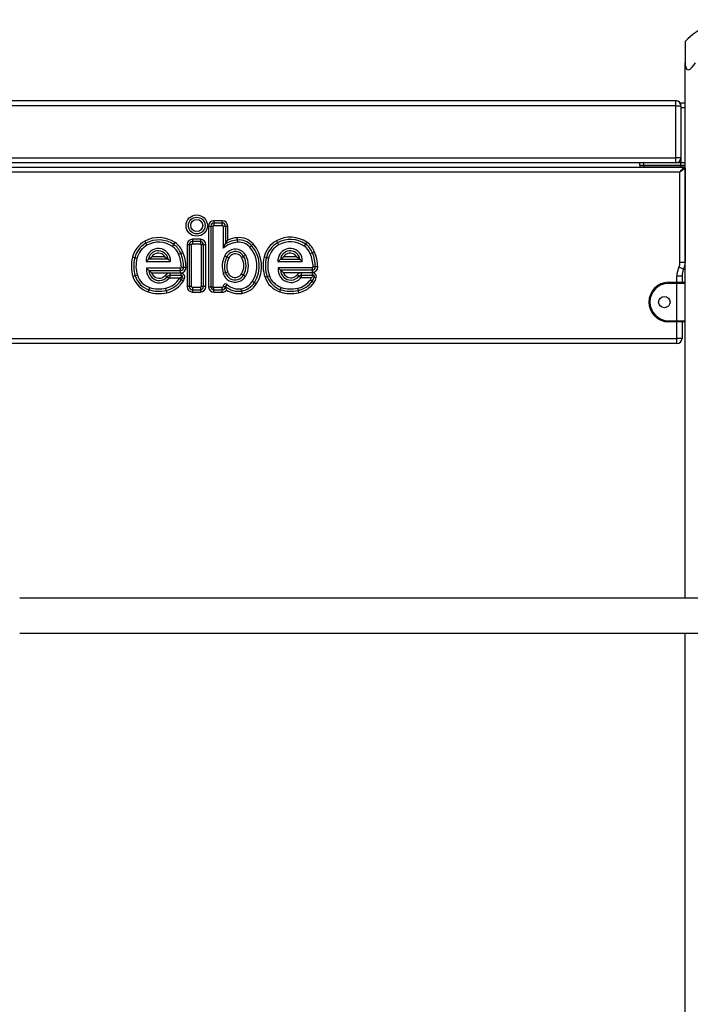
# Model space of a CAD drawing. Units: inches. Extents: x -112 to 308, y -306 to -9.
# Drawn here: x 100 to 106, y -96 to -87 of the extents above; entities that cross this region are included whole.
import ezdxf

# ---------------------------------------------------------------- set-up
doc = ezdxf.new("R2010")
doc.units = ezdxf.units.IN
doc.header["$MEASUREMENT"] = 0
doc.layers.add('Ebene 1', color=7, linetype='Continuous')

# ---------------------------------------------------------------- blocks, each defined once
blk = doc.blocks.new('block 3')
at = {"layer": 'Ebene 1', "color": 178, "lineweight": 25, "true_color": 0x000106}
for points in [[(106.0717, -86.9868), (106.0717, -87.0417), (106.0717, -87.1938)], [(106.0717, -87.1938), (106.0728, -87.215), (106.0769, -87.235), (106.0803, -87.2443), (106.0855, -87.252), (106.0921, -87.2579), (106.101, -87.2601), (106.1107, -87.2579), (106.1207, -87.2524), (106.1303, -87.2443), (106.1389, -87.2353), (106.1558, -87.2153), (106.1716, -87.1938)], [(106.0717, -92.3485), (106.0717, -87.1938)], [(97.1613, -87.5568), (105.9818, -87.5568)], [(105.9818, -87.6065), (97.1613, -87.6065)], [(105.9818, -87.6065), (105.9818, -87.5712), (105.9818, -87.5568)], [(105.9818, -87.6065), (106.017, -87.6065), (106.0318, -87.6065)], [(105.9818, -88.1068), (105.9818, -87.6065)], [(106.0318, -87.6065), (106.0318, -87.585), (106.0318, -87.5766)], [(106.0318, -87.5766), (106.0717, -87.5766)], [(106.0318, -87.6065), (106.0318, -88.1068)], [(106.0318, -87.6267), (106.0318, -88.1565)], [(106.0717, -87.6267), (106.0318, -87.6267)], [(97.1613, -88.1068), (105.9818, -88.1068)], [(105.9818, -88.1565), (105.9818, -88.1421), (105.9818, -88.1068)], [(106.0318, -88.1068), (106.017, -88.1068), (105.9818, -88.1068)], [(97.0818, -88.1967), (106.0617, -88.1967)], [(105.9818, -88.1565), (97.1613, -88.1565)], [(105.6332, -88.1565), (105.6332, -88.1767)], [(105.6332, -88.1767), (105.6439, -88.1767), (105.6731, -88.1767)], [(105.6828, -88.1967), (105.6611, -88.1967), (105.6528, -88.1967)], [(105.6731, -88.1767), (105.6731, -88.1565)], [(105.6828, -88.1967), (105.6759, -88.1907), (105.6731, -88.1767)], [(105.6731, -88.1767), (106.0318, -88.1767)], [(106.0369, -88.1967), (105.6828, -88.1967)], [(106.0318, -88.1565), (105.9818, -88.1565)], [(106.0214, -88.2468), (106.0617, -88.1967)], [(106.0717, -88.2067), (106.0214, -88.2468)], [(106.0717, -88.1565), (106.0318, -88.1565)], [(106.0318, -88.1767), (106.0318, -88.1565)], [(106.0717, -88.1565), (106.0318, -88.1565)], [(106.0369, -88.1967), (106.0318, -88.1767)], [(106.0318, -88.1767), (106.0717, -88.1767)], [(106.0717, -88.1967), (106.0369, -88.1967)], [(106.0717, -88.2067), (106.0717, -89.116)], [(106.0214, -88.2468), (97.1217, -88.2468)], [(106.0214, -89.116), (106.0214, -88.2468)], [(101.4767, -88.7655), (101.4991, -88.7655)], [(101.4767, -88.7655), (101.4767, -89.3496)], [(101.4991, -88.7655), (101.5215, -88.7655)], [(101.4991, -88.7655), (101.4991, -89.3496)], [(101.5215, -89.3496), (101.5215, -88.7655)], [(101.529, -88.7131), (101.529, -88.7355)], [(101.6096, -88.7131), (101.529, -88.7131)], [(101.6096, -88.7355), (101.529, -88.7355)], [(101.529, -88.7355), (101.529, -88.7579)], [(101.529, -88.7579), (101.6096, -88.7579)], [(101.6096, -88.7131), (101.6096, -88.7355)], [(101.6096, -88.7579), (101.6096, -88.7355)], [(101.6176, -88.7655), (101.6396, -88.7655)], [(101.6176, -88.7655), (101.6176, -88.9784)], [(101.6396, -88.7655), (101.64, -88.9358)], [(101.6396, -88.7655), (101.6624, -88.7655)], [(101.6624, -88.8998), (101.6624, -88.7655)], [(100.8731, -88.9308), (100.8621, -88.911)], [(100.8841, -88.9503), (100.8731, -88.9308)], [(101.1301, -88.9615), (101.1428, -88.9429)], [(101.1428, -88.9429), (101.1556, -88.9245)], [(101.27, -88.9443), (101.27, -89.3475)], [(101.292, -88.9443), (101.27, -88.9443)], [(101.3147, -88.9443), (101.292, -88.9443)], [(101.292, -88.9443), (101.292, -89.3475)], [(101.3147, -89.3475), (101.3147, -88.9443)], [(101.3223, -88.8921), (101.3223, -88.9143)], [(101.3995, -88.8921), (101.3223, -88.8921)], [(101.3995, -88.9143), (101.3223, -88.9143)], [(101.3223, -88.9143), (101.3223, -88.9369)], [(101.3223, -88.9369), (101.3995, -88.9369)], [(101.3995, -88.8921), (101.3995, -88.9143)], [(101.3995, -88.9143), (101.3995, -88.9369)], [(101.4071, -88.9443), (101.4071, -89.3475)], [(101.4295, -88.9443), (101.4071, -88.9443)], [(101.4519, -88.9443), (101.4295, -88.9443)], [(101.4295, -89.3475), (101.4295, -88.9443)], [(101.4519, -89.3475), (101.4519, -88.9443)], [(101.6176, -88.9784), (101.6282, -88.9567), (101.64, -88.9358)], [(101.64, -88.9358), (101.651, -88.9174), (101.6624, -88.8998)], [(101.7581, -88.8991), (101.7564, -88.8766)], [(101.7599, -88.9214), (101.7581, -88.8991)], [(101.8742, -88.9668), (101.8908, -88.9517)], [(101.8908, -88.9517), (101.9073, -88.9369)], [(102.1316, -88.9072), (102.1423, -88.927)], [(102.1423, -88.927), (102.1533, -88.9463)], [(102.4127, -88.9393), (102.4, -88.9577)], [(102.4254, -88.921), (102.4127, -88.9393)], [(100.8989, -89.0847), (100.9137, -89.0726), (100.9299, -89.0621)], [(101.0571, -89.0621), (100.9299, -89.0621)], [(101.0571, -89.0621), (101.0732, -89.0726), (101.0877, -89.0847)], [(101.1893, -89.0345), (101.21, -89.0261)], [(101.21, -89.0261), (101.2307, -89.018)], [(101.6338, -89.0507), (101.6537, -89.0611)], [(101.6537, -89.0611), (101.6737, -89.0709)], [(101.816, -89.0564), (101.7967, -89.0674)], [(101.8356, -89.0452), (101.816, -89.0564)], [(102.0131, -89.0621), (102.0348, -89.0674)], [(102.1695, -89.0847), (102.1843, -89.0729), (102.2005, -89.0621)], [(102.3276, -89.0621), (102.2005, -89.0621)], [(102.3276, -89.0621), (102.3438, -89.0729), (102.3583, -89.0847)], [(102.4792, -89.0225), (102.4585, -89.0311)], [(102.5002, -89.014), (102.4792, -89.0225)], [(100.7653, -89.0712), (100.7435, -89.0659)], [(100.787, -89.0769), (100.7653, -89.0712)], [(100.8758, -89.1069), (100.8817, -89.1012), (100.8872, -89.0955), (100.8927, -89.09), (100.8989, -89.0847)], [(100.8758, -89.1069), (101.1108, -89.1069)], [(101.0877, -89.0847), (100.8989, -89.0847)], [(101.0877, -89.0847), (101.0939, -89.09), (101.0994, -89.0955), (101.1053, -89.1012), (101.1108, -89.1069)], [(102.0348, -89.0674), (102.0561, -89.0729)], [(102.1467, -89.1069), (102.1519, -89.1012), (102.1574, -89.0955), (102.1636, -89.09), (102.1695, -89.0847)], [(102.1467, -89.1069), (102.3813, -89.1069)], [(102.1695, -89.0847), (102.3583, -89.0847)], [(102.3583, -89.0847), (102.3641, -89.09), (102.3703, -89.0955), (102.3758, -89.1012), (102.3813, -89.1069)], [(102.5302, -89.1577), (102.5074, -89.1584)], [(106.0717, -89.116), (106.0573, -89.116), (106.0214, -89.116)], [(100.7704, -89.2445), (100.7491, -89.2512)], [(100.7918, -89.2378), (100.7704, -89.2445)], [(100.9013, -89.1927), (100.8958, -89.1873), (100.8903, -89.1816), (100.8851, -89.1761), (100.88, -89.1704)], [(101.2083, -89.1704), (100.88, -89.1704)], [(100.9282, -89.2152), (100.921, -89.2095), (100.9141, -89.2042), (100.9075, -89.1985), (100.9013, -89.1927)], [(100.9013, -89.1927), (101.2083, -89.1927)], [(100.9282, -89.2152), (101.2083, -89.2152)], [(101.0626, -89.2378), (101.0798, -89.2519)], [(101.0798, -89.2519), (101.0974, -89.266)], [(101.1032, -89.2183), (101.1032, -89.2409)], [(101.2097, -89.2183), (101.1032, -89.2183)], [(101.1032, -89.2409), (101.1032, -89.2631)], [(101.2097, -89.2409), (101.1032, -89.2409)], [(101.2255, -89.2449), (101.2197, -89.2498), (101.2131, -89.2543), (101.2066, -89.259), (101.1997, -89.2631)], [(101.2083, -89.1927), (101.2083, -89.1704)], [(101.2083, -89.2152), (101.2083, -89.1927)], [(101.2097, -89.2183), (101.2097, -89.2409)], [(101.2255, -89.2449), (101.2238, -89.2442), (101.2221, -89.2435), (101.221, -89.2426), (101.22, -89.2426), (101.2193, -89.2423), (101.2183, -89.2419), (101.2138, -89.2412), (101.2097, -89.2409)], [(101.2155, -89.1623), (101.2383, -89.162)], [(101.2245, -89.2621), (101.2255, -89.259), (101.2262, -89.2554), (101.2262, -89.2509), (101.2259, -89.2466), (101.2255, -89.2455), (101.2255, -89.2449)], [(101.2383, -89.162), (101.2603, -89.1611)], [(101.6407, -89.2149), (101.6193, -89.2216)], [(101.662, -89.2085), (101.6407, -89.2149)], [(101.7957, -89.2247), (101.8146, -89.2364)], [(101.8146, -89.2364), (101.8336, -89.2476)], [(102.022, -89.2586), (102.0434, -89.2512)], [(102.0434, -89.2512), (102.0641, -89.2438)], [(102.1495, -89.1665), (102.1543, -89.1722), (102.1598, -89.1778), (102.165, -89.1834), (102.1705, -89.1887)], [(102.4775, -89.1665), (102.1495, -89.1665)], [(102.1705, -89.1887), (102.1771, -89.1947), (102.1833, -89.2004), (102.1905, -89.2061), (102.1974, -89.2113)], [(102.4775, -89.189), (102.1705, -89.1887)], [(102.1974, -89.2113), (102.4775, -89.2113)], [(102.3493, -89.2483), (102.3317, -89.2342)], [(102.3669, -89.2624), (102.3493, -89.2483)], [(102.3727, -89.2371), (102.3727, -89.2149)], [(102.4788, -89.2149), (102.3727, -89.2149)], [(102.3727, -89.2371), (102.4788, -89.2371)], [(102.3727, -89.2597), (102.3727, -89.2371)], [(102.4706, -89.2597), (102.4764, -89.255), (102.4826, -89.2502), (102.4881, -89.2455), (102.4937, -89.2405)], [(102.4775, -89.1665), (102.4775, -89.189)], [(102.4775, -89.189), (102.4775, -89.2113)], [(102.4788, -89.2371), (102.4788, -89.2149)], [(102.4937, -89.2405), (102.4919, -89.2399), (102.4906, -89.2392), (102.4885, -89.2385), (102.4868, -89.2381), (102.4861, -89.2378), (102.485, -89.2378), (102.484, -89.2374), (102.4833, -89.2374), (102.4809, -89.2371), (102.4788, -89.2371)], [(102.5074, -89.1584), (102.4854, -89.1587)], [(102.4937, -89.2405), (102.4943, -89.2423), (102.4947, -89.2445), (102.4947, -89.2455), (102.495, -89.2462), (102.495, -89.2473), (102.495, -89.2483), (102.495, -89.2505), (102.495, -89.2526), (102.495, -89.2536), (102.4947, -89.2547), (102.4947, -89.2557), (102.4943, -89.2567)], [(106.0418, -89.2466), (106.0273, -89.2466), (105.9915, -89.2466)], [(105.9915, -89.3065), (105.9915, -89.2466)], [(106.0569, -89.1813), (106.0435, -89.1749), (106.0118, -89.1594)], [(106.0418, -89.2466), (106.0418, -89.3065)], [(106.0418, -89.2466), (106.0418, -89.3065)], [(101.1032, -89.2631), (101.1997, -89.2631)], [(101.2155, -89.2812), (101.1962, -89.2695)], [(101.2348, -89.2924), (101.2155, -89.2812)], [(101.2455, -89.2698), (101.2245, -89.2621)], [(101.6396, -89.3465), (101.6176, -89.3486)], [(101.6403, -89.3439), (101.64, -89.3442), (101.6396, -89.3449), (101.6396, -89.3453), (101.6396, -89.3456), (101.6396, -89.3461), (101.6396, -89.3465)], [(101.6424, -89.3449), (101.642, -89.3446), (101.6417, -89.3442), (101.6413, -89.3442), (101.641, -89.3439), (101.6407, -89.3439), (101.6403, -89.3439)], [(101.6517, -89.3809), (101.6479, -89.3627), (101.6403, -89.3439)], [(101.6424, -89.3449), (101.6579, -89.3287)], [(101.9021, -89.295), (101.9207, -89.3069)], [(101.9207, -89.3069), (101.94, -89.3189)], [(102.3727, -89.2597), (102.4706, -89.2597)], [(102.4592, -89.2812), (102.4775, -89.2943)], [(102.4775, -89.2943), (102.4957, -89.3069)], [(102.4943, -89.2567), (102.5164, -89.2617)], [(105.9119, -89.3169), (105.9119, -89.3098), (105.9119, -89.3065)], [(105.9119, -89.3065), (105.9915, -89.3065)], [(105.9915, -89.3169), (105.9119, -89.3169)], [(105.9915, -89.3065), (106.0414, -89.3065), (106.0617, -89.3065)], [(105.9915, -89.3065), (105.9915, -89.3098), (105.9915, -89.3169)], [(106.0717, -89.3169), (106.0483, -89.3169), (105.9915, -89.3169)], [(105.9915, -89.6767), (105.9915, -89.3169)], [(100.9013, -89.3775), (100.8941, -89.3987)], [(100.9082, -89.3563), (100.9013, -89.3775)], [(101.0705, -89.3856), (101.0657, -89.3637)], [(101.0705, -89.3856), (101.0757, -89.4075)], [(101.292, -89.3475), (101.27, -89.3475)], [(101.3147, -89.3475), (101.292, -89.3475)], [(101.3995, -89.3553), (101.3223, -89.3553)], [(101.3223, -89.3553), (101.3223, -89.3778)], [(101.3223, -89.3778), (101.3995, -89.3778)], [(101.3223, -89.3778), (101.3223, -89.4001)], [(101.3223, -89.4001), (101.3995, -89.4001)], [(101.3995, -89.3553), (101.3995, -89.3778)], [(101.3995, -89.3778), (101.3995, -89.4001)], [(101.4295, -89.3475), (101.4071, -89.3475)], [(101.4519, -89.3475), (101.4295, -89.3475)], [(101.4767, -89.3496), (101.4991, -89.3496)], [(101.4991, -89.3496), (101.5215, -89.3496)], [(101.529, -89.3796), (101.529, -89.3573)], [(101.6096, -89.3573), (101.529, -89.3573)], [(101.529, -89.3796), (101.6096, -89.3796)], [(101.529, -89.4021), (101.529, -89.3796)], [(101.529, -89.4021), (101.6096, -89.4021)], [(101.6096, -89.3796), (101.6096, -89.3573)], [(101.6096, -89.4021), (101.6096, -89.3796)], [(101.7902, -89.369), (101.7943, -89.3913)], [(101.7943, -89.3913), (101.7977, -89.4131)], [(102.165, -89.3987), (102.1719, -89.3775)], [(102.1719, -89.3775), (102.1791, -89.3563)], [(102.3362, -89.3637), (102.341, -89.3856)], [(102.341, -89.3856), (102.3459, -89.4075)], [(105.9119, -89.6767), (105.9119, -89.6836), (105.9119, -89.6865)], [(105.9119, -89.6767), (105.9915, -89.6767)], [(105.9915, -89.6865), (105.9119, -89.6865)], [(105.9915, -89.6767), (105.9915, -89.6836), (105.9915, -89.6865)], [(105.9915, -89.6767), (106.0483, -89.6767), (106.0717, -89.6767)], [(106.0617, -89.6865), (106.0414, -89.6865), (105.9915, -89.6865)], [(105.9915, -89.8467), (105.9915, -89.6865)], [(106.0418, -89.6865), (106.0418, -89.8467)], [(106.0418, -89.6865), (106.0418, -89.8467)], [(97.1517, -89.8467), (105.9915, -89.8467)], [(105.9915, -89.8968), (97.1517, -89.8968)], [(105.9915, -89.8968), (105.9915, -89.882), (105.9915, -89.8467)], [(106.0418, -89.8467), (106.0273, -89.8467), (105.9915, -89.8467)], [(115.0217, -92.3482), (99.657, -92.3482)], [(99.657, -92.6851), (115.3714, -92.6851)], [(106.0717, -98.0869), (106.0717, -92.6855)]]:
    blk.add_lwpolyline(points, dxfattribs=at)
for points in [[(106.5706, -86.7768), (106.3828, -86.7768), (106.2033, -86.8526), (106.0717, -86.9868)], [(106.0318, -87.6065), (106.0318, -87.5793), (106.009, -87.5568), (105.9818, -87.5568)], [(105.9818, -88.1565), (106.009, -88.1565), (106.0318, -88.134), (106.0318, -88.1068)], [(105.6332, -88.1767), (105.6332, -88.1876), (105.6418, -88.1967), (105.6528, -88.1967)], [(106.0717, -88.2067), (106.0717, -88.2013), (106.0669, -88.1967), (106.0617, -88.1967)], [(101.529, -88.7131), (101.5004, -88.7131), (101.4767, -88.7369), (101.4767, -88.7655)], [(101.529, -88.7355), (101.5125, -88.7355), (101.4991, -88.7491), (101.4991, -88.7655)], [(101.529, -88.7579), (101.5249, -88.7579), (101.5215, -88.7615), (101.5215, -88.7655)], [(101.6624, -88.7655), (101.6624, -88.7369), (101.6386, -88.7131), (101.6096, -88.7131)], [(101.6396, -88.7655), (101.6396, -88.7491), (101.6262, -88.7355), (101.6096, -88.7355)], [(101.6176, -88.7655), (101.6176, -88.7612), (101.6138, -88.7579), (101.6096, -88.7579)], [(101.1556, -88.9245), (101.0684, -88.8645), (100.9544, -88.8592), (100.8621, -88.911)], [(101.9073, -88.9369), (101.8694, -88.8941), (101.8136, -88.8719), (101.7564, -88.8766)], [(102.4254, -88.921), (102.3379, -88.8611), (102.2239, -88.8557), (102.1316, -88.9076)], [(100.8621, -88.911), (100.8028, -88.9443), (100.7601, -89.0004), (100.7435, -89.0659)], [(100.8731, -88.9308), (100.8193, -88.9608), (100.7804, -89.0116), (100.7653, -89.0712)], [(100.8841, -88.9503), (100.8359, -88.9773), (100.8004, -89.0233), (100.787, -89.0769)], [(101.1428, -88.9429), (101.0629, -88.8878), (100.9578, -88.8833), (100.8731, -88.9305)], [(101.1301, -88.9615), (101.0574, -88.911), (100.9613, -88.9069), (100.8841, -88.9503)], [(101.1893, -89.0345), (101.1773, -89.0049), (101.1566, -88.9796), (101.1301, -88.9615)], [(101.21, -89.0261), (101.1962, -88.9925), (101.1728, -88.9636), (101.1428, -88.9429)], [(101.2307, -89.018), (101.2152, -88.9799), (101.1893, -88.9474), (101.1556, -88.9245)], [(101.3223, -88.8921), (101.2937, -88.8921), (101.27, -88.9157), (101.27, -88.9443)], [(101.3223, -88.9143), (101.3058, -88.9143), (101.292, -88.9281), (101.292, -88.9443)], [(101.3223, -88.9369), (101.3178, -88.9369), (101.3147, -88.9403), (101.3147, -88.9443)], [(101.4519, -88.9443), (101.4519, -88.9157), (101.4284, -88.8921), (101.3995, -88.8921)], [(101.4295, -88.9443), (101.4295, -88.9281), (101.416, -88.9143), (101.3995, -88.9143)], [(101.4071, -88.9443), (101.4071, -88.9403), (101.4036, -88.9369), (101.3995, -88.9369)], [(101.7599, -88.9214), (101.7082, -88.9255), (101.6582, -88.9453), (101.6176, -88.9784)], [(101.7581, -88.8991), (101.7164, -88.9022), (101.6761, -88.915), (101.64, -88.9358)], [(101.7564, -88.8766), (101.724, -88.8793), (101.6923, -88.8871), (101.6624, -88.8998)], [(101.8908, -88.9517), (101.8573, -88.9146), (101.8084, -88.8948), (101.7581, -88.8991)], [(101.8742, -88.9668), (101.8453, -88.9348), (101.8029, -88.9177), (101.7599, -88.9214)], [(101.9021, -89.295), (101.9669, -89.192), (101.9559, -89.0574), (101.8742, -88.9668)], [(101.9207, -89.3069), (101.9914, -89.1954), (101.979, -89.0497), (101.8908, -88.9517)], [(101.94, -89.3189), (102.0155, -89.1989), (102.0024, -89.0423), (101.9073, -88.9369)], [(102.1316, -88.9072), (102.0727, -88.9403), (102.0296, -88.9965), (102.0131, -89.0621)], [(102.1423, -88.927), (102.0889, -88.957), (102.0499, -89.0077), (102.0348, -89.0674)], [(102.1533, -88.9463), (102.1051, -88.9736), (102.0699, -89.0194), (102.0561, -89.0729)], [(102.4127, -88.9393), (102.3321, -88.8843), (102.2274, -88.8793), (102.1423, -88.927)], [(102.4, -88.9577), (102.3266, -88.9076), (102.2308, -88.9029), (102.1533, -88.9463)], [(102.4585, -89.0311), (102.4465, -89.0015), (102.4265, -88.976), (102.4, -88.9577)], [(102.4792, -89.0225), (102.4658, -88.9891), (102.4427, -88.9598), (102.4127, -88.9393)], [(102.5002, -89.014), (102.485, -88.9763), (102.4589, -88.9439), (102.4254, -88.921)], [(101.2155, -89.1623), (101.2145, -89.1186), (101.2059, -89.0755), (101.1893, -89.0345)], [(101.2383, -89.162), (101.2369, -89.1153), (101.2272, -89.0695), (101.21, -89.0261)], [(101.2603, -89.1611), (101.2593, -89.1122), (101.2493, -89.0635), (101.2307, -89.018)], [(101.6338, -89.0507), (101.6072, -89.1038), (101.6021, -89.1648), (101.6193, -89.2216)], [(101.6537, -89.0611), (101.6296, -89.1086), (101.6251, -89.1637), (101.6407, -89.2149)], [(101.8146, -89.2364), (101.8477, -89.1809), (101.848, -89.1122), (101.816, -89.0564)], [(101.8336, -89.2476), (101.8711, -89.1856), (101.8718, -89.1079), (101.8356, -89.0452)], [(102.0131, -89.0621), (101.9965, -89.127), (101.9996, -89.1954), (102.022, -89.2586)], [(102.4854, -89.1587), (102.484, -89.115), (102.4751, -89.0716), (102.4585, -89.0311)], [(102.5074, -89.1584), (102.5064, -89.1119), (102.4971, -89.0659), (102.4792, -89.0225)], [(102.5302, -89.1577), (102.5288, -89.1083), (102.5185, -89.06), (102.5002, -89.014)], [(100.7435, -89.0659), (100.728, -89.127), (100.7298, -89.1913), (100.7491, -89.2512)], [(100.7653, -89.0712), (100.7511, -89.1284), (100.7525, -89.1884), (100.7704, -89.2445)], [(100.787, -89.0769), (100.7735, -89.1298), (100.7752, -89.1856), (100.7918, -89.2378)], [(101.6737, -89.0709), (101.6524, -89.1136), (101.6482, -89.163), (101.662, -89.2085)], [(101.7957, -89.2247), (101.8246, -89.1765), (101.825, -89.116), (101.7967, -89.0674)], [(102.0348, -89.0674), (102.0193, -89.1281), (102.022, -89.1923), (102.0434, -89.2512)], [(102.0561, -89.0729), (102.0424, -89.1294), (102.0448, -89.1887), (102.0641, -89.2438)], [(102.4775, -89.2113), (102.5067, -89.2113), (102.5309, -89.187), (102.5302, -89.1577)], [(106.0118, -89.1594), (106.0183, -89.146), (106.0214, -89.1308), (106.0214, -89.116)], [(106.0569, -89.1813), (106.0666, -89.1608), (106.0717, -89.1386), (106.0717, -89.116)], [(100.7491, -89.2512), (100.7708, -89.3206), (100.8252, -89.3758), (100.8941, -89.3987)], [(100.7704, -89.2445), (100.7901, -89.3072), (100.839, -89.3566), (100.9013, -89.3775)], [(100.7918, -89.2378), (100.8094, -89.2934), (100.8528, -89.338), (100.9082, -89.3563)], [(101.1032, -89.2183), (101.0877, -89.2187), (101.0726, -89.2257), (101.0626, -89.2378)], [(101.1032, -89.2409), (101.0943, -89.2409), (101.086, -89.2449), (101.0798, -89.2519)], [(101.2083, -89.2152), (101.2376, -89.2152), (101.2613, -89.1904), (101.2603, -89.1611)], [(101.2083, -89.1927), (101.2248, -89.1927), (101.2386, -89.1785), (101.2383, -89.162)], [(101.2083, -89.1704), (101.2124, -89.1704), (101.2159, -89.1665), (101.2155, -89.1623)], [(102.0434, -89.2512), (102.0641, -89.3108), (102.1116, -89.3573), (102.1719, -89.3775)], [(102.0641, -89.2438), (102.083, -89.2967), (102.1254, -89.3384), (102.1791, -89.3563)], [(102.3727, -89.2149), (102.3569, -89.2149), (102.3421, -89.2219), (102.3317, -89.2342)], [(102.3727, -89.2371), (102.3634, -89.2371), (102.3552, -89.2412), (102.3493, -89.2483)], [(102.4775, -89.189), (102.4943, -89.189), (102.5078, -89.1749), (102.5074, -89.1584)], [(102.4775, -89.1665), (102.4816, -89.1665), (102.4854, -89.163), (102.4854, -89.1587)], [(106.0118, -89.1594), (105.9987, -89.1866), (105.9915, -89.2166), (105.9915, -89.2466)], [(106.0569, -89.1813), (106.0469, -89.2018), (106.0418, -89.224), (106.0418, -89.2466)], [(106.0569, -89.1813), (106.0469, -89.2018), (106.0418, -89.224), (106.0418, -89.2466)], [(101.0657, -89.3637), (101.1201, -89.3513), (101.1673, -89.3172), (101.1962, -89.2695)], [(101.0705, -89.3856), (101.1311, -89.3718), (101.1835, -89.3341), (101.2155, -89.2812)], [(101.0757, -89.4075), (101.1418, -89.3923), (101.1993, -89.351), (101.2348, -89.2924)], [(101.1032, -89.2631), (101.1012, -89.2631), (101.0987, -89.2643), (101.0974, -89.266)], [(101.1962, -89.2695), (101.1976, -89.2674), (101.1986, -89.2654), (101.1997, -89.2631)], [(101.2155, -89.2812), (101.2193, -89.2752), (101.2221, -89.2688), (101.2245, -89.2621)], [(101.2348, -89.2924), (101.239, -89.2853), (101.2427, -89.2779), (101.2455, -89.2698)], [(101.6424, -89.3449), (101.683, -89.3832), (101.7392, -89.4001), (101.7943, -89.3913)], [(101.6579, -89.3284), (101.6934, -89.362), (101.7423, -89.3768), (101.7902, -89.369)], [(101.7902, -89.369), (101.8367, -89.3616), (101.877, -89.3344), (101.9021, -89.295)], [(101.7943, -89.3913), (101.8463, -89.3825), (101.8925, -89.352), (101.9207, -89.3069)], [(101.7977, -89.4131), (101.8563, -89.4035), (101.908, -89.3694), (101.94, -89.3189)], [(102.022, -89.2586), (102.0455, -89.325), (102.0982, -89.3768), (102.165, -89.3987)], [(102.3362, -89.3637), (102.3858, -89.3525), (102.4299, -89.3232), (102.4592, -89.2812)], [(102.341, -89.3856), (102.3965, -89.3732), (102.4451, -89.3405), (102.4775, -89.2943)], [(102.3459, -89.4075), (102.4065, -89.3937), (102.4602, -89.358), (102.4957, -89.3069)], [(102.3727, -89.2597), (102.3703, -89.2597), (102.3683, -89.2607), (102.3669, -89.2624)], [(102.4592, -89.2812), (102.464, -89.2745), (102.4675, -89.2674), (102.4706, -89.2597)], [(102.4775, -89.2943), (102.4857, -89.2829), (102.4912, -89.2702), (102.4943, -89.2567)], [(102.4957, -89.3069), (102.5054, -89.2934), (102.5126, -89.2779), (102.5164, -89.2617)], [(106.0717, -89.3169), (106.0717, -89.3112), (106.0669, -89.3065), (106.0617, -89.3065)], [(100.8941, -89.3987), (100.9527, -89.418), (101.0157, -89.4212), (101.0757, -89.4075)], [(100.9013, -89.3775), (100.9561, -89.3954), (101.0147, -89.3983), (101.0705, -89.3856)], [(100.9082, -89.3563), (100.9592, -89.3728), (101.0136, -89.3758), (101.0657, -89.3637)], [(101.27, -89.3475), (101.27, -89.3765), (101.2937, -89.4001), (101.3223, -89.4001)], [(101.292, -89.3475), (101.292, -89.3641), (101.3058, -89.3778), (101.3223, -89.3778)], [(101.3147, -89.3475), (101.3147, -89.3517), (101.3178, -89.3553), (101.3223, -89.3553)], [(101.3995, -89.3553), (101.4036, -89.3553), (101.4071, -89.3517), (101.4071, -89.3475)], [(101.3995, -89.3778), (101.416, -89.3778), (101.4295, -89.3641), (101.4295, -89.3475)], [(101.3995, -89.4001), (101.4284, -89.4001), (101.4519, -89.3765), (101.4519, -89.3475)], [(101.4767, -89.3496), (101.4767, -89.3785), (101.5004, -89.4021), (101.529, -89.4021)], [(101.4991, -89.3496), (101.4991, -89.3661), (101.5125, -89.3796), (101.529, -89.3796)], [(101.5215, -89.3496), (101.5215, -89.3539), (101.5249, -89.3573), (101.529, -89.3573)], [(101.6096, -89.4021), (101.6262, -89.4021), (101.6417, -89.3944), (101.652, -89.3809)], [(101.6517, -89.3809), (101.6944, -89.4099), (101.7464, -89.4216), (101.7977, -89.4131)], [(102.165, -89.3987), (102.2236, -89.418), (102.2859, -89.4212), (102.3459, -89.4075)], [(102.1719, -89.3775), (102.2267, -89.3954), (102.2849, -89.3983), (102.341, -89.3856)], [(102.1791, -89.3563), (102.2298, -89.3728), (102.2842, -89.3758), (102.3362, -89.3637)], [(106.0617, -89.6865), (106.0669, -89.6865), (106.0717, -89.6822), (106.0717, -89.6767)], [(105.9915, -89.8968), (106.019, -89.8968), (106.0418, -89.8741), (106.0418, -89.8467)], [(105.9915, -89.8968), (106.019, -89.8968), (106.0418, -89.8741), (106.0418, -89.8467)]]:
    blk.add_open_spline(points, degree=3, dxfattribs=at)
for points, knots in [([(101.466, -88.7598), (101.466, -88.7029), (101.4202, -88.6568), (101.3633, -88.6568), (101.3065, -88.6568), (101.2603, -88.7029), (101.2603, -88.7598), (101.2603, -88.8165), (101.3065, -88.8624), (101.3633, -88.8624), (101.4198, -88.8624), (101.466, -88.8161), (101.466, -88.7598)], [0, 0, 0, 0, 1, 1, 1, 2, 2, 2, 3, 3, 3, 4, 4, 4, 4]), ([(101.2827, -88.7598), (101.2827, -88.8042), (101.3189, -88.8402), (101.3633, -88.8402), (101.4078, -88.8402), (101.4439, -88.8042), (101.4439, -88.7598), (101.4439, -88.7153), (101.4078, -88.6793), (101.3633, -88.6793), (101.3189, -88.6793), (101.2827, -88.7157), (101.2827, -88.7598)], [0, 0, 0, 0, 1, 1, 1, 2, 2, 2, 3, 3, 3, 4, 4, 4, 4]), ([(101.4212, -88.7598), (101.4212, -88.7276), (101.3957, -88.7016), (101.3633, -88.7016), (101.3313, -88.7016), (101.3051, -88.7276), (101.3051, -88.7598), (101.3051, -88.7918), (101.3313, -88.818), (101.3633, -88.818), (101.3954, -88.818), (101.4212, -88.7915), (101.4212, -88.7598)], [0, 0, 0, 0, 1, 1, 1, 2, 2, 2, 3, 3, 3, 4, 4, 4, 4]), ([(101.1108, -89.1069), (101.1156, -89.0419), (101.0667, -88.9856), (101.0023, -88.9806), (100.9372, -88.976), (100.881, -89.0247), (100.8758, -89.0893), (100.8755, -89.0952), (100.8755, -89.1012), (100.8758, -89.1069)], [0, 0, 0, 0, 1, 1, 1, 2, 2, 2, 3, 3, 3, 3]), ([(101.0877, -89.0847), (101.0801, -89.0325), (101.0319, -88.9961), (100.9795, -89.0039), (100.9379, -89.0099), (100.9048, -89.0426), (100.8989, -89.0847)], [0, 0, 0, 0, 1, 1, 1, 2, 2, 2, 2]), ([(101.0571, -89.0621), (101.0371, -89.0271), (100.9923, -89.0149), (100.9575, -89.0345), (100.9458, -89.0412), (100.9361, -89.0507), (100.9299, -89.0621)], [0, 0, 0, 0, 1, 1, 1, 2, 2, 2, 2]), ([(101.8356, -89.0452), (101.8036, -88.9904), (101.7337, -88.9715), (101.6789, -89.0032), (101.6593, -89.0145), (101.6438, -89.0311), (101.6338, -89.0507)], [0, 0, 0, 0, 1, 1, 1, 2, 2, 2, 2]), ([(101.816, -89.0564), (101.7905, -89.0123), (101.7344, -88.9972), (101.6903, -89.0225), (101.6748, -89.0318), (101.662, -89.0449), (101.6537, -89.0611)], [0, 0, 0, 0, 1, 1, 1, 2, 2, 2, 2]), ([(101.7967, -89.0674), (101.7771, -89.0342), (101.7347, -89.0225), (101.7009, -89.0419), (101.6896, -89.0487), (101.6799, -89.059), (101.6737, -89.0709)], [0, 0, 0, 0, 1, 1, 1, 2, 2, 2, 2]), ([(102.3813, -89.1069), (102.3862, -89.0423), (102.3376, -88.9856), (102.2725, -88.981), (102.2081, -88.976), (102.1512, -89.0247), (102.1467, -89.0897), (102.146, -89.0952), (102.146, -89.1012), (102.1467, -89.1069)], [0, 0, 0, 0, 1, 1, 1, 2, 2, 2, 3, 3, 3, 3]), ([(102.3583, -89.0847), (102.351, -89.0325), (102.3025, -88.9965), (102.2504, -89.0039), (102.2087, -89.0099), (102.1757, -89.043), (102.1695, -89.0847)], [0, 0, 0, 0, 1, 1, 1, 2, 2, 2, 2]), ([(102.3273, -89.0621), (102.3076, -89.0271), (102.2632, -89.0149), (102.2277, -89.0345), (102.2163, -89.0412), (102.207, -89.0507), (102.2005, -89.0621)], [0, 0, 0, 0, 1, 1, 1, 2, 2, 2, 2]), ([(100.88, -89.1704), (100.87, -89.2374), (100.9165, -89.3001), (100.984, -89.3101), (101.0267, -89.3163), (101.0698, -89.2998), (101.0974, -89.266)], [0, 0, 0, 0, 1, 1, 1, 2, 2, 2, 2]), ([(100.9013, -89.1927), (100.9034, -89.248), (100.9506, -89.2914), (101.0061, -89.289), (101.035, -89.2879), (101.0619, -89.2741), (101.0801, -89.2519)], [0, 0, 0, 0, 1, 1, 1, 2, 2, 2, 2]), ([(100.9282, -89.2152), (100.943, -89.2557), (100.9882, -89.2765), (101.0288, -89.2621), (101.0419, -89.2571), (101.0536, -89.2486), (101.0626, -89.2378)], [0, 0, 0, 0, 1, 1, 1, 2, 2, 2, 2]), ([(101.2455, -89.2698), (101.2531, -89.2502), (101.2427, -89.2281), (101.2231, -89.2209), (101.219, -89.2194), (101.2141, -89.2183), (101.2097, -89.2183)], [0, 0, 0, 0, 1, 1, 1, 2, 2, 2, 2]), ([(101.6193, -89.2216), (101.6382, -89.284), (101.7044, -89.3193), (101.7671, -89.3001), (101.795, -89.2917), (101.8188, -89.2731), (101.8336, -89.2476)], [0, 0, 0, 0, 1, 1, 1, 2, 2, 2, 2]), ([(101.6407, -89.2149), (101.6558, -89.2657), (101.7099, -89.2943), (101.7602, -89.2786), (101.7829, -89.2716), (101.8022, -89.2567), (101.8146, -89.2364)], [0, 0, 0, 0, 1, 1, 1, 2, 2, 2, 2]), ([(101.662, -89.2085), (101.6737, -89.2473), (101.7147, -89.2691), (101.754, -89.2571), (101.7712, -89.2519), (101.786, -89.2402), (101.7957, -89.2247)], [0, 0, 0, 0, 1, 1, 1, 2, 2, 2, 2]), ([(102.1495, -89.1665), (102.1395, -89.2338), (102.1857, -89.2964), (102.2532, -89.3065), (102.2963, -89.3129), (102.3393, -89.296), (102.3669, -89.2624)], [0, 0, 0, 0, 1, 1, 1, 2, 2, 2, 2]), ([(102.1705, -89.1887), (102.1729, -89.2445), (102.2201, -89.2876), (102.2756, -89.2853), (102.3042, -89.284), (102.331, -89.2705), (102.3493, -89.2483)], [0, 0, 0, 0, 1, 1, 1, 2, 2, 2, 2]), ([(102.1974, -89.2113), (102.2122, -89.2519), (102.2573, -89.2731), (102.298, -89.2583), (102.3114, -89.2533), (102.3231, -89.2452), (102.3317, -89.2342)], [0, 0, 0, 0, 1, 1, 1, 2, 2, 2, 2]), ([(102.5164, -89.2617), (102.5212, -89.2412), (102.5085, -89.2209), (102.4881, -89.2159), (102.4854, -89.2152), (102.4819, -89.2149), (102.4788, -89.2149)], [0, 0, 0, 0, 1, 1, 1, 2, 2, 2, 2]), ([(101.6096, -89.3796), (101.6262, -89.3796), (101.64, -89.3661), (101.64, -89.3496), (101.64, -89.3486), (101.64, -89.3475), (101.6396, -89.3465)], [0, 0, 0, 0, 1, 1, 1, 2, 2, 2, 2]), ([(101.6579, -89.3287), (101.6482, -89.3196), (101.6331, -89.32), (101.6238, -89.3298), (101.6193, -89.3348), (101.6169, -89.3418), (101.6176, -89.3486)], [0, 0, 0, 0, 1, 1, 1, 2, 2, 2, 2]), ([(105.9119, -89.3065), (105.8068, -89.3065), (105.7217, -89.392), (105.7217, -89.4967), (105.7217, -89.6007), (105.8075, -89.6865), (105.9119, -89.6865)], [0, 0, 0, 0, 1, 1, 1, 2, 2, 2, 2]), ([(105.9119, -89.3169), (105.8123, -89.3169), (105.7317, -89.3973), (105.7317, -89.4967), (105.7317, -89.5954), (105.813, -89.6767), (105.9119, -89.6767)], [0, 0, 0, 0, 1, 1, 1, 2, 2, 2, 2]), ([(101.6096, -89.3573), (101.6138, -89.3573), (101.6176, -89.3539), (101.6176, -89.3496), (101.6176, -89.3492), (101.6176, -89.3489), (101.6176, -89.3486)], [0, 0, 0, 0, 1, 1, 1, 2, 2, 2, 2]), ([(105.8716, -89.5516), (105.9019, -89.5516), (105.9267, -89.527), (105.9267, -89.4967), (105.9267, -89.4664), (105.9019, -89.4417), (105.8716, -89.4417), (105.8413, -89.4417), (105.8165, -89.4664), (105.8165, -89.4967), (105.8165, -89.5267), (105.8416, -89.5516), (105.8716, -89.5516)], [0, 0, 0, 0, 1, 1, 1, 2, 2, 2, 3, 3, 3, 4, 4, 4, 4])]:
    blk.add_open_spline(points, degree=3, knots=knots, dxfattribs=at)
blk = doc.blocks.new('block 2')
at = {"layer": 'Ebene 1'}
blk.add_blockref('block 3', (0, 0), dxfattribs=at)

msp = doc.modelspace()

# ---------------------------------------------------------------- block references
at = {"layer": 'Ebene 1'}
msp.add_blockref('block 2', (0, 0), dxfattribs=at)

doc.saveas('drawing.dxf')
